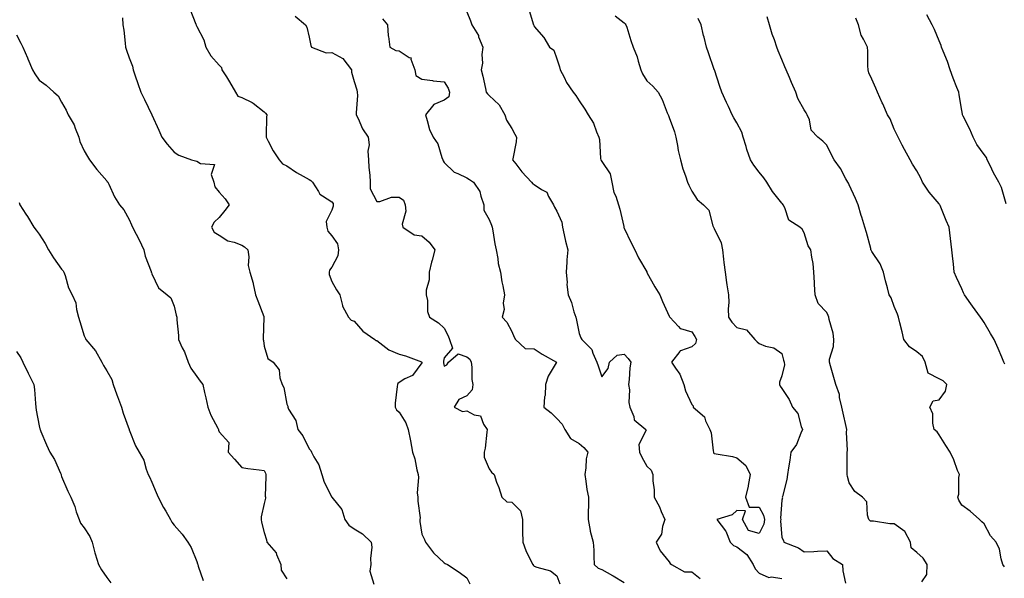
# Model space of a CAD drawing. Units: inches. Extents: x 942083 to 944723, y 7334858 to 7337498.
# Drawn here: x 942789 to 943227, y 7336026 to 7336274 of the extents above; entities that cross this region are included whole.
import ezdxf

# ---------------------------------------------------------------- set-up
doc = ezdxf.new("R2010")
doc.units = ezdxf.units.IN
doc.header["$MEASUREMENT"] = 0
doc.layers.add('Contour_94207334', color=7, linetype='Continuous', true_color=0x1644f2)

msp = doc.modelspace()

# ---------------------------------------------------------------- linework, layer by layer
at = {"layer": 'Contour_94207334'}
for points in [[(943015.44, 7336279.31, 3293), (943017.6, 7336272.37, 3293), (943017.76, 7336271.92, 3293), (943017.89, 7336271.76, 3293), (943018.05, 7336271.1, 3293), (943022.32, 7336266.19, 3293), (943024.87, 7336261.92, 3293), (943026.77, 7336260.64, 3293), (943028.05, 7336256.82, 3293), (943029.33, 7336253.2, 3293), (943029.65, 7336251.92, 3293), (943031.3, 7336248.67, 3293), (943032.35, 7336246.22, 3293), (943035.37, 7336241.92, 3293), (943036.59, 7336240.46, 3293), (943038.05, 7336238.06, 3293), (943040.49, 7336234.36, 3293), (943042.05, 7336231.92, 3293), (943044.34, 7336228.21, 3293), (943045.66, 7336224.32, 3293), (943046.69, 7336221.92, 3293), (943047, 7336220.86, 3293), (943047.51, 7336212.46, 3293), (943047.62, 7336211.92, 3293), (943047.73, 7336211.6, 3293), (943048.05, 7336211.06, 3293), (943051.79, 7336205.67, 3293), (943052.58, 7336201.92, 3293), (943053.47, 7336197.34, 3293), (943054.26, 7336195.71, 3293), (943055.47, 7336191.92, 3293), (943056.06, 7336189.93, 3293), (943057.81, 7336182.16, 3293), (943057.87, 7336181.92, 3293), (943057.92, 7336181.79, 3293), (943058.05, 7336181.55, 3293), (943061.17, 7336175.04, 3293), (943062.76, 7336171.92, 3293), (943064.46, 7336168.33, 3293), (943068.05, 7336162.03, 3293), (943068.09, 7336161.95, 3293), (943068.1, 7336161.92, 3293), (943068.16, 7336161.81, 3293), (943071.59, 7336155.46, 3293), (943073.8, 7336151.92, 3293), (943075.04, 7336148.92, 3293), (943078.05, 7336142.4, 3293), (943078.23, 7336142.1, 3293), (943078.37, 7336141.92, 3293), (943082.15, 7336137.82, 3293), (943082.96, 7336136.83, 3293), (943083.12, 7336136.85, 3293), (943088.05, 7336135.34, 3293), (943089.45, 7336133.32, 3293), (943090.2, 7336131.92, 3293), (943089.73, 7336130.24, 3293), (943088.05, 7336128.67, 3293), (943083.11, 7336126.98, 3293), (943082.97, 7336126.99, 3293), (943082.79, 7336126.66, 3293), (943079.02, 7336121.92, 3293), (943080.76, 7336119.21, 3293), (943082.69, 7336116.56, 3293), (943084.54, 7336111.92, 3293), (943085.3, 7336109.17, 3293), (943088.05, 7336103.13, 3293), (943088.61, 7336102.48, 3293), (943088.74, 7336101.92, 3293), (943093.68, 7336097.55, 3293), (943094.15, 7336095.81, 3293), (943096.03, 7336091.92, 3293), (943096.61, 7336090.48, 3293), (943097.54, 7336082.42, 3293), (943097.68, 7336081.92, 3293), (943097.75, 7336081.62, 3293), (943098.05, 7336081.31, 3293), (943098.88, 7336081.09, 3293), (943106.14, 7336080.01, 3293), (943108.05, 7336079.32, 3293), (943112.14, 7336076.01, 3293), (943114.02, 7336071.92, 3293), (943113.15, 7336067.02, 3293), (943113.15, 7336066.83, 3293), (943111.89, 7336061.92, 3293), (943113.55, 7336057.42, 3293), (943118.05, 7336057.44, 3293), (943119.99, 7336053.86, 3293), (943120.34, 7336051.92, 3293), (943120.03, 7336049.93, 3293), (943118.05, 7336045.71, 3293), (943113.25, 7336047.12, 3293), (943110.58, 7336051.92, 3293), (943112.01, 7336055.88, 3293), (943108.05, 7336055.93, 3293), (943105.98, 7336053.99, 3293), (943099.25, 7336051.92, 3293), (943103.11, 7336046.98, 3293), (943103.14, 7336046.83, 3293), (943105.12, 7336041.92, 3293), (943106.59, 7336040.46, 3293), (943108.05, 7336039.81, 3293), (943112.59, 7336036.46, 3293), (943115.29, 7336031.92, 3293), (943116.22, 7336030.09, 3293), (943118.05, 7336028.14, 3293), (943122.35, 7336026.22, 3293), (943123.47, 7336026.5, 3293), (943128.05, 7336025.78, 3293)], [(942835.02, 7336274.95, 3298), (942835.3, 7336271.92, 3298), (942835.61, 7336269.48, 3298), (942836.2, 7336263.76, 3298), (942836.44, 7336261.92, 3298), (942836.81, 7336260.68, 3298), (942838.05, 7336257.19, 3298), (942839.59, 7336253.46, 3298), (942839.88, 7336251.92, 3298), (942840.77, 7336249.2, 3298), (942841.92, 7336245.78, 3298), (942843.18, 7336241.92, 3298), (942844.81, 7336238.68, 3298), (942848.05, 7336231.92, 3298), (942851.17, 7336225.05, 3298), (942852.59, 7336221.92, 3298), (942854.93, 7336218.8, 3298), (942858.05, 7336215.28, 3298), (942860.12, 7336214, 3298), (942865.78, 7336211.92, 3298), (942867.51, 7336211.38, 3298), (942868.05, 7336211.31, 3298), (942869.68, 7336210.28, 3298), (942875.99, 7336209.86, 3298), (942874.56, 7336205.4, 3298), (942875.7, 7336201.92, 3298), (942876.06, 7336199.93, 3298), (942878.05, 7336197.53, 3298), (942880.69, 7336194.56, 3298), (942882.46, 7336191.92, 3298), (942880.59, 7336189.38, 3298), (942878.05, 7336186.22, 3298), (942875.79, 7336184.18, 3298), (942874.62, 7336181.92, 3298), (942875.88, 7336179.75, 3298), (942878.05, 7336178.36, 3298), (942881.96, 7336175.83, 3298), (942884.75, 7336175.22, 3298), (942888.05, 7336173.97, 3298), (942889.34, 7336173.21, 3298), (942890.75, 7336171.92, 3298), (942891.18, 7336168.79, 3298), (942891, 7336164.87, 3298), (942891.63, 7336161.92, 3298), (942893.16, 7336157.02, 3298), (942893.17, 7336156.8, 3298), (942894.22, 7336151.92, 3298), (942895.26, 7336149.12, 3298), (942897.82, 7336142.15, 3298), (942897.9, 7336141.92, 3298), (942897.91, 7336141.78, 3298), (942897.59, 7336132.38, 3298), (942897.62, 7336131.92, 3298), (942897.67, 7336131.54, 3298), (942898.05, 7336129.09, 3298), (942899.62, 7336123.49, 3298), (942902.03, 7336121.92, 3298), (942904.7, 7336118.57, 3298), (942905.04, 7336114.93, 3298), (942906.09, 7336111.92, 3298), (942906.85, 7336110.72, 3298), (942908.05, 7336103.22, 3298), (942908.54, 7336102.41, 3298), (942908.53, 7336101.92, 3298), (942908.9, 7336101.07, 3298), (942912.09, 7336095.97, 3298), (942912.97, 7336091.92, 3298), (942915.28, 7336089.15, 3298), (942918.05, 7336083.31, 3298), (942918.76, 7336082.63, 3298), (942919.08, 7336081.92, 3298), (942920.12, 7336079.85, 3298), (942922.34, 7336076.21, 3298), (942923.71, 7336071.92, 3298), (942924.76, 7336068.63, 3298), (942928.05, 7336061.92, 3298), (942932.53, 7336056.4, 3298), (942933.92, 7336051.92, 3298), (942935.62, 7336049.49, 3298), (942938.05, 7336047.74, 3298), (942941.67, 7336045.54, 3298), (942945.65, 7336041.92, 3298), (942945.86, 7336039.73, 3298), (942945.28, 7336034.69, 3298), (942945.45, 7336031.92, 3298), (942945.07, 7336028.94, 3298), (942946.72, 7336023.25, 3298)], [(942865.07, 7336278.94, 3297), (942867.71, 7336272.26, 3297), (942867.82, 7336271.92, 3297), (942867.84, 7336271.71, 3297), (942868.05, 7336271.13, 3297), (942871.3, 7336265.17, 3297), (942872.11, 7336261.92, 3297), (942874.28, 7336258.15, 3297), (942878.05, 7336253.92, 3297), (942879.09, 7336252.96, 3297), (942879.17, 7336251.92, 3297), (942881.25, 7336248.72, 3297), (942882.7, 7336246.57, 3297), (942885.3, 7336241.92, 3297), (942886.3, 7336240.17, 3297), (942888.05, 7336239.62, 3297), (942892.67, 7336237.3, 3297), (942893.22, 7336237.09, 3297), (942898.05, 7336233.21, 3297), (942898.67, 7336232.55, 3297), (942899.17, 7336231.92, 3297), (942899.06, 7336230.91, 3297), (942898.94, 7336222.81, 3297), (942898.86, 7336221.92, 3297), (942899.85, 7336220.13, 3297), (942901.98, 7336215.84, 3297), (942904.68, 7336211.92, 3297), (942906.21, 7336210.08, 3297), (942908.05, 7336209.27, 3297), (942912.37, 7336206.24, 3297), (942915.31, 7336204.66, 3297), (942918.05, 7336203.09, 3297), (942918.83, 7336202.71, 3297), (942919.49, 7336201.92, 3297), (942922.14, 7336197.83, 3297), (942922.72, 7336196.59, 3297), (942924.03, 7336195.94, 3297), (942928.05, 7336193.25, 3297), (942928.65, 7336192.51, 3297), (942928.7, 7336191.92, 3297), (942928.75, 7336191.22, 3297), (942928.05, 7336189.47, 3297), (942925.58, 7336184.39, 3297), (942925.9, 7336181.92, 3297), (942926.29, 7336180.16, 3297), (942928.05, 7336178.01, 3297), (942930.68, 7336174.55, 3297), (942931.1, 7336171.92, 3297), (942930.79, 7336169.18, 3297), (942928.05, 7336164.22, 3297), (942927.07, 7336162.89, 3297), (942926.87, 7336161.92, 3297), (942926.99, 7336160.86, 3297), (942928.05, 7336157.83, 3297), (942930.16, 7336154.03, 3297), (942931.62, 7336151.92, 3297), (942932.89, 7336147.07, 3297), (942932.89, 7336146.77, 3297), (942935.53, 7336141.92, 3297), (942936.68, 7336140.55, 3297), (942938.05, 7336140.2, 3297), (942941.88, 7336135.74, 3297), (942947.29, 7336131.92, 3297), (942947.66, 7336131.53, 3297), (942948.05, 7336131.51, 3297), (942949.48, 7336130.5, 3297), (942953.46, 7336127.33, 3297), (942958.05, 7336125.53, 3297), (942960.82, 7336124.7, 3297), (942967.98, 7336121.99, 3297), (942968.05, 7336121.97, 3297), (942968.08, 7336121.92, 3297), (942968.08, 7336121.9, 3297), (942968.05, 7336121.69, 3297), (942963.95, 7336116.02, 3297), (942960.59, 7336114.45, 3297), (942958.05, 7336112.9, 3297), (942957.51, 7336112.46, 3297), (942957.24, 7336111.92, 3297), (942957.21, 7336111.09, 3297), (942956.3, 7336103.67, 3297), (942956.25, 7336101.92, 3297), (942956.85, 7336100.72, 3297), (942958.05, 7336099.64, 3297), (942961.05, 7336094.92, 3297), (942962.02, 7336091.92, 3297), (942963.03, 7336086.94, 3297), (942963.04, 7336086.91, 3297), (942963.99, 7336081.92, 3297), (942965, 7336078.87, 3297), (942965.86, 7336074.11, 3297), (942966.44, 7336071.92, 3297), (942966.69, 7336070.57, 3297), (942966.09, 7336063.88, 3297), (942966.32, 7336061.92, 3297), (942966.26, 7336060.13, 3297), (942967.32, 7336052.66, 3297), (942967.28, 7336051.92, 3297), (942967.16, 7336051.03, 3297), (942968.05, 7336045.48, 3297), (942969.25, 7336043.12, 3297), (942969.68, 7336041.92, 3297), (942973.3, 7336037.18, 3297), (942978.05, 7336032.75, 3297), (942978.47, 7336032.34, 3297), (942979.44, 7336031.92, 3297), (942984.63, 7336028.5, 3297), (942988.05, 7336025.97, 3297), (942989.44, 7336023.3, 3297)], [(942911.87, 7336275.74, 3296), (942916.48, 7336271.92, 3296), (942916.93, 7336270.8, 3296), (942918.05, 7336266.4, 3296), (942918.78, 7336262.66, 3296), (942919.11, 7336261.92, 3296), (942925.66, 7336259.52, 3296), (942928.05, 7336259.66, 3296), (942933.01, 7336256.88, 3296), (942936.89, 7336251.92, 3296), (942936.92, 7336250.79, 3296), (942938.05, 7336246.65, 3296), (942939.2, 7336243.07, 3296), (942939.44, 7336241.92, 3296), (942939.48, 7336240.49, 3296), (942938.89, 7336232.76, 3296), (942938.92, 7336231.92, 3296), (942939.79, 7336230.18, 3296), (942941.72, 7336225.59, 3296), (942944.26, 7336221.92, 3296), (942944.72, 7336218.59, 3296), (942944.18, 7336215.79, 3296), (942944.47, 7336211.92, 3296), (942944.6, 7336208.47, 3296), (942944.97, 7336204.99, 3296), (942945.11, 7336201.92, 3296), (942945.12, 7336198.99, 3296), (942948.05, 7336193.41, 3296), (942949.51, 7336193.38, 3296), (942954.66, 7336195.31, 3296), (942958.05, 7336195.27, 3296), (942960.02, 7336193.89, 3296), (942960.71, 7336191.92, 3296), (942960.99, 7336188.98, 3296), (942959.34, 7336183.21, 3296), (942959.65, 7336181.92, 3296), (942964.67, 7336178.55, 3296), (942968.05, 7336178.08, 3296), (942971.41, 7336175.27, 3296), (942973.9, 7336171.92, 3296), (942972.69, 7336167.29, 3296), (942972.46, 7336166.33, 3296), (942971.37, 7336161.92, 3296), (942971.43, 7336158.55, 3296), (942970.03, 7336153.9, 3296), (942970.09, 7336151.92, 3296), (942970.63, 7336149.34, 3296), (942970.62, 7336144.49, 3296), (942971.57, 7336141.92, 3296), (942975.53, 7336139.4, 3296), (942978.05, 7336137.1, 3296), (942979.79, 7336133.66, 3296), (942980.47, 7336131.92, 3296), (942981.78, 7336128.18, 3296), (942978.05, 7336123.81, 3296), (942977.67, 7336122.31, 3296), (942977.74, 7336121.92, 3296), (942977.75, 7336121.62, 3296), (942978.05, 7336120.12, 3296), (942979.27, 7336120.69, 3296), (942979.94, 7336121.92, 3296), (942984.31, 7336125.66, 3296), (942988.05, 7336124.35, 3296), (942989.37, 7336123.23, 3296), (942990.04, 7336121.92, 3296), (942990.32, 7336119.65, 3296), (942990.37, 7336114.24, 3296), (942990.73, 7336111.92, 3296), (942990.42, 7336109.55, 3296), (942988.05, 7336106.88, 3296), (942984.62, 7336105.35, 3296), (942982.45, 7336101.92, 3296), (942986.17, 7336100.05, 3296), (942988.05, 7336100.3, 3296), (942991.41, 7336098.57, 3296), (942994.15, 7336098.02, 3296), (942995.58, 7336094.4, 3296), (942997.2, 7336091.92, 3296), (942996.98, 7336090.85, 3296), (942996.24, 7336083.72, 3296), (942995.76, 7336081.92, 3296), (942995.82, 7336079.69, 3296), (942998.05, 7336074.54, 3296), (942999.12, 7336072.99, 3296), (943000.18, 7336071.92, 3296), (943001.36, 7336068.61, 3296), (943002.28, 7336066.15, 3296), (943003.67, 7336061.92, 3296), (943005.92, 7336059.79, 3296), (943008.05, 7336059.64, 3296), (943012, 7336055.86, 3296), (943012.77, 7336051.92, 3296), (943012.87, 7336047.09, 3296), (943012.85, 7336046.72, 3296), (943012.99, 7336041.92, 3296), (943014.3, 7336038.17, 3296), (943016.91, 7336033.06, 3296), (943017.42, 7336031.92, 3296), (943017.68, 7336031.54, 3296), (943018.05, 7336031.25, 3296), (943019.23, 7336030.74, 3296), (943025.3, 7336029.17, 3296), (943028.05, 7336026.95, 3296), (943029.48, 7336023.34, 3296)], [(942988.05, 7336277.71, 3294), (942989.77, 7336273.63, 3294), (942990.26, 7336271.92, 3294), (942993.23, 7336267.1, 3294), (942993.35, 7336266.62, 3294), (942995.2, 7336261.92, 3294), (942994.78, 7336258.65, 3294), (942995.12, 7336254.85, 3294), (942994.5, 7336251.92, 3294), (942995.21, 7336249.08, 3294), (942996.35, 7336243.62, 3294), (942996.75, 7336241.92, 3294), (942997.32, 7336241.19, 3294), (942998.05, 7336240.45, 3294), (943002.42, 7336236.3, 3294), (943004.97, 7336231.92, 3294), (943005.69, 7336229.56, 3294), (943008.05, 7336225.76, 3294), (943009.49, 7336223.35, 3294), (943010.11, 7336221.92, 3294), (943010.05, 7336219.92, 3294), (943008.49, 7336212.35, 3294), (943008.47, 7336211.92, 3294), (943009.91, 7336210.06, 3294), (943012.6, 7336206.48, 3294), (943016.9, 7336201.92, 3294), (943017.39, 7336201.25, 3294), (943018.05, 7336200.98, 3294), (943021.24, 7336198.73, 3294), (943023.59, 7336197.46, 3294), (943024.35, 7336195.62, 3294), (943026.6, 7336191.92, 3294), (943027.03, 7336190.9, 3294), (943028.05, 7336189.12, 3294), (943030.3, 7336184.16, 3294), (943030.61, 7336181.92, 3294), (943031.39, 7336178.58, 3294), (943031.88, 7336175.75, 3294), (943032.93, 7336171.92, 3294), (943032.6, 7336167.37, 3294), (943032.52, 7336166.39, 3294), (943032.2, 7336161.92, 3294), (943032.63, 7336157.34, 3294), (943032.57, 7336156.44, 3294), (943033.18, 7336151.92, 3294), (943034.58, 7336148.45, 3294), (943035.69, 7336144.28, 3294), (943036.48, 7336141.92, 3294), (943036.77, 7336140.65, 3294), (943038.05, 7336134.73, 3294), (943038.83, 7336132.7, 3294), (943039.21, 7336131.92, 3294), (943043.67, 7336127.53, 3294), (943044.1, 7336125.87, 3294), (943045.94, 7336121.92, 3294), (943046.44, 7336120.31, 3294), (943048.05, 7336115.38, 3294), (943050.92, 7336119.05, 3294), (943051.52, 7336121.92, 3294), (943054.9, 7336125.07, 3294), (943058.05, 7336125.49, 3294), (943059.73, 7336123.6, 3294), (943060.96, 7336121.92, 3294), (943060.54, 7336119.43, 3294), (943060.31, 7336114.18, 3294), (943060, 7336111.92, 3294), (943060.32, 7336109.65, 3294), (943060.09, 7336103.96, 3294), (943060.53, 7336101.92, 3294), (943062.25, 7336097.73, 3294), (943062.41, 7336096.28, 3294), (943067.71, 7336091.92, 3294), (943067.8, 7336091.67, 3294), (943064.59, 7336085.37, 3294), (943064.86, 7336081.92, 3294), (943065.8, 7336079.68, 3294), (943068.05, 7336075.61, 3294), (943070.09, 7336073.96, 3294), (943070.79, 7336071.92, 3294), (943070.82, 7336069.15, 3294), (943071.34, 7336065.21, 3294), (943071.37, 7336061.92, 3294), (943073.69, 7336057.56, 3294), (943074.48, 7336055.49, 3294), (943076.04, 7336051.92, 3294), (943075.01, 7336048.88, 3294), (943074.54, 7336045.43, 3294), (943072.31, 7336041.92, 3294), (943074.09, 7336037.97, 3294), (943078.05, 7336033.09, 3294), (943078.52, 7336032.38, 3294), (943079.04, 7336031.92, 3294), (943084.77, 7336028.63, 3294), (943088.05, 7336028.76, 3294), (943091.81, 7336025.68, 3294)], [(943054.06, 7336275.91, 3292), (943058.05, 7336272.8, 3292), (943058.52, 7336272.39, 3292), (943058.81, 7336271.92, 3292), (943059.16, 7336270.81, 3292), (943061.03, 7336264.9, 3292), (943061.97, 7336261.92, 3292), (943063.77, 7336257.64, 3292), (943064.21, 7336255.76, 3292), (943065.44, 7336251.92, 3292), (943066.2, 7336250.07, 3292), (943068.05, 7336247.03, 3292), (943070.7, 7336244.57, 3292), (943073.1, 7336241.92, 3292), (943074.86, 7336238.73, 3292), (943077.14, 7336232.83, 3292), (943077.54, 7336231.92, 3292), (943077.7, 7336231.56, 3292), (943078.05, 7336230.71, 3292), (943080.42, 7336224.29, 3292), (943081.01, 7336221.92, 3292), (943081.75, 7336218.22, 3292), (943082.08, 7336215.95, 3292), (943083.01, 7336211.92, 3292), (943084.05, 7336207.92, 3292), (943085.25, 7336204.72, 3292), (943086.13, 7336201.92, 3292), (943086.7, 7336200.57, 3292), (943088.05, 7336197.99, 3292), (943090.44, 7336194.31, 3292), (943093.33, 7336191.92, 3292), (943095.59, 7336189.45, 3292), (943097.48, 7336182.49, 3292), (943097.74, 7336181.92, 3292), (943097.81, 7336181.67, 3292), (943098.05, 7336181.35, 3292), (943101.1, 7336174.96, 3292), (943101.68, 7336171.92, 3292), (943102.21, 7336167.76, 3292), (943102.33, 7336166.2, 3292), (943102.94, 7336161.92, 3292), (943103.5, 7336157.37, 3292), (943103.71, 7336156.26, 3292), (943104.32, 7336151.92, 3292), (943104.51, 7336148.38, 3292), (943104.28, 7336145.69, 3292), (943104.45, 7336141.92, 3292), (943105.85, 7336139.72, 3292), (943108.05, 7336137.3, 3292), (943112.45, 7336136.32, 3292), (943116.04, 7336131.92, 3292), (943117.09, 7336130.96, 3292), (943118.05, 7336130.21, 3292), (943120.87, 7336129.1, 3292), (943124.48, 7336128.35, 3292), (943128.05, 7336125.75, 3292), (943128.87, 7336122.75, 3292), (943129.18, 7336121.92, 3292), (943129.24, 7336120.72, 3292), (943128.05, 7336115.87, 3292), (943127.01, 7336112.96, 3292), (943127, 7336111.92, 3292), (943127.42, 7336111.29, 3292), (943128.05, 7336110.23, 3292), (943131.41, 7336105.27, 3292), (943132.77, 7336101.92, 3292), (943135.23, 7336099.1, 3292), (943136.63, 7336093.34, 3292), (943137.25, 7336091.92, 3292), (943136.51, 7336090.38, 3292), (943134.63, 7336085.34, 3292), (943132.14, 7336081.92, 3292), (943131.59, 7336078.38, 3292), (943131.07, 7336074.94, 3292), (943130.61, 7336071.92, 3292), (943130.29, 7336069.68, 3292), (943128.31, 7336062.18, 3292), (943128.26, 7336061.92, 3292), (943128.33, 7336061.64, 3292), (943128.05, 7336060.58, 3292), (943127.48, 7336052.49, 3292), (943127.58, 7336051.92, 3292), (943127.49, 7336051.37, 3292), (943128.05, 7336043.99, 3292), (943128.82, 7336042.69, 3292), (943129.02, 7336041.92, 3292), (943135.52, 7336039.39, 3292), (943138.05, 7336037.65, 3292), (943142.25, 7336037.73, 3292), (943144.01, 7336037.88, 3292), (943148.05, 7336037.97, 3292), (943150.71, 7336034.58, 3292), (943155.1, 7336031.92, 3292), (943155.25, 7336029.12, 3292), (943156.33, 7336023.64, 3292)], [(943226.98, 7336030.85, 3290), (943226.33, 7336031.92, 3290), (943225.56, 7336034.41, 3290), (943224.83, 7336038.7, 3290), (943223.33, 7336041.92, 3290), (943220.81, 7336044.68, 3290), (943218.05, 7336050.09, 3290), (943217.01, 7336050.88, 3290), (943215.9, 7336051.92, 3290), (943211.74, 7336055.61, 3290), (943208.05, 7336058.34, 3290), (943206.72, 7336060.59, 3290), (943206.28, 7336061.92, 3290), (943206.7, 7336063.26, 3290), (943206.71, 7336070.59, 3290), (943206.98, 7336071.92, 3290), (943206.22, 7336073.75, 3290), (943204.55, 7336078.43, 3290), (943202.84, 7336081.92, 3290), (943200.99, 7336084.85, 3290), (943198.05, 7336089.65, 3290), (943197.08, 7336090.95, 3290), (943195.85, 7336091.92, 3290), (943195.15, 7336094.82, 3290), (943195.12, 7336098.99, 3290), (943193.79, 7336101.92, 3290), (943195.28, 7336104.69, 3290), (943198.05, 7336105.23, 3290), (943200.87, 7336109.09, 3290), (943201.46, 7336111.92, 3290), (943199.77, 7336113.63, 3290), (943198.05, 7336114.45, 3290), (943193.15, 7336117.02, 3290), (943191.8, 7336121.92, 3290), (943190.59, 7336124.45, 3290), (943188.05, 7336126.47, 3290), (943184.84, 7336128.71, 3290), (943182.25, 7336131.92, 3290), (943181.59, 7336135.47, 3290), (943180.49, 7336139.47, 3290), (943179.97, 7336141.92, 3290), (943179.43, 7336143.3, 3290), (943178.05, 7336146.62, 3290), (943176.62, 7336150.5, 3290), (943175.76, 7336151.92, 3290), (943175.03, 7336154.93, 3290), (943174.19, 7336158.06, 3290), (943173.33, 7336161.92, 3290), (943171.76, 7336165.63, 3290), (943168.05, 7336171.11, 3290), (943167.78, 7336171.65, 3290), (943167.71, 7336171.92, 3290), (943167.57, 7336172.4, 3290), (943165.66, 7336179.52, 3290), (943164.91, 7336181.92, 3290), (943163.57, 7336186.4, 3290), (943163.32, 7336187.19, 3290), (943161.97, 7336191.92, 3290), (943160.81, 7336194.68, 3290), (943158.05, 7336200.77, 3290), (943157.65, 7336201.51, 3290), (943157.39, 7336201.92, 3290), (943156.5, 7336203.47, 3290), (943154.12, 7336207.99, 3290), (943151.29, 7336211.92, 3290), (943150.19, 7336214.06, 3290), (943148.05, 7336218.37, 3290), (943146.33, 7336220.2, 3290), (943144.05, 7336221.92, 3290), (943141.17, 7336225.05, 3290), (943140.34, 7336229.64, 3290), (943139.39, 7336231.92, 3290), (943138.86, 7336232.74, 3290), (943138.05, 7336234.12, 3290), (943135.23, 7336239.09, 3290), (943134.26, 7336241.92, 3290), (943132.37, 7336246.24, 3290), (943131.44, 7336248.53, 3290), (943130.02, 7336251.92, 3290), (943129.41, 7336253.28, 3290), (943128.05, 7336256.51, 3290), (943126.49, 7336260.36, 3290), (943125.88, 7336261.92, 3290), (943124.82, 7336265.16, 3290), (943123.86, 7336267.73, 3290), (943122.64, 7336271.92, 3290), (943121.57, 7336275.43, 3290)], [(943227.13, 7336121.01, 3289), (943226.8, 7336121.92, 3289), (943225.83, 7336124.14, 3289), (943224.15, 7336128.02, 3289), (943222.4, 7336131.92, 3289), (943220.86, 7336134.73, 3289), (943218.05, 7336139.56, 3289), (943217.06, 7336140.94, 3289), (943216.39, 7336141.92, 3289), (943212.89, 7336146.76, 3289), (943212.1, 7336147.87, 3289), (943209.19, 7336151.92, 3289), (943208.83, 7336152.7, 3289), (943208.05, 7336154.45, 3289), (943205.69, 7336159.56, 3289), (943204.7, 7336161.92, 3289), (943204.35, 7336165.62, 3289), (943204.06, 7336167.93, 3289), (943203.7, 7336171.92, 3289), (943203.11, 7336176.86, 3289), (943203.1, 7336176.97, 3289), (943202.5, 7336181.92, 3289), (943201.05, 7336184.92, 3289), (943198.46, 7336191.51, 3289), (943198.28, 7336191.92, 3289), (943198.21, 7336192.08, 3289), (943198.05, 7336192.29, 3289), (943193.58, 7336197.45, 3289), (943190.63, 7336201.92, 3289), (943189.82, 7336203.68, 3289), (943188.05, 7336206.94, 3289), (943186.08, 7336209.95, 3289), (943185.15, 7336211.92, 3289), (943182.56, 7336216.43, 3289), (943181.59, 7336218.38, 3289), (943179.74, 7336221.92, 3289), (943179.2, 7336223.07, 3289), (943178.05, 7336225.54, 3289), (943176.17, 7336230.03, 3289), (943174.97, 7336231.92, 3289), (943172.93, 7336236.81, 3289), (943172.73, 7336237.24, 3289), (943170.62, 7336241.92, 3289), (943169.89, 7336243.76, 3289), (943168.05, 7336247.67, 3289), (943166.72, 7336250.6, 3289), (943166.43, 7336251.92, 3289), (943166.27, 7336253.7, 3289), (943166.28, 7336260.16, 3289), (943166.1, 7336261.92, 3289), (943164.42, 7336265.56, 3289), (943163.37, 7336267.24, 3289), (943162.18, 7336271.92, 3289), (943161.03, 7336274.9, 3289)], [(943227.72, 7336192.25, 3288), (943225.68, 7336199.55, 3288), (943224.56, 7336201.92, 3288), (943222.15, 7336206.03, 3288), (943220.7, 7336209.28, 3288), (943219.39, 7336211.92, 3288), (943219.03, 7336212.89, 3288), (943218.05, 7336214.2, 3288), (943214.8, 7336218.67, 3288), (943213.12, 7336221.92, 3288), (943211.66, 7336225.53, 3288), (943208.67, 7336231.3, 3288), (943208.37, 7336231.92, 3288), (943208.3, 7336232.17, 3288), (943208.05, 7336233.75, 3288), (943206.93, 7336240.8, 3288), (943206.72, 7336241.92, 3288), (943205.91, 7336244.05, 3288), (943204.25, 7336248.12, 3288), (943202.95, 7336251.92, 3288), (943201.72, 7336255.6, 3288), (943199.74, 7336260.23, 3288), (943199.09, 7336261.92, 3288), (943198.84, 7336262.71, 3288), (943198.05, 7336264.85, 3288), (943195.98, 7336269.84, 3288), (943194.89, 7336271.92, 3288), (943192.53, 7336276.4, 3288)], [(942950.63, 7336274.5, 3295), (942952.84, 7336271.92, 3295), (942953.15, 7336267.01, 3295), (942953.3, 7336266.67, 3295), (942953.94, 7336261.92, 3295), (942956.56, 7336260.43, 3295), (942958.05, 7336260.34, 3295), (942962.54, 7336257.43, 3295), (942963.39, 7336257.26, 3295), (942963.28, 7336256.69, 3295), (942965.01, 7336251.92, 3295), (942965.43, 7336249.3, 3295), (942968.05, 7336247.67, 3295), (942972.88, 7336247.09, 3295), (942973.17, 7336247.04, 3295), (942978.05, 7336246.49, 3295), (942979.87, 7336243.73, 3295), (942980.47, 7336241.92, 3295), (942980.14, 7336239.84, 3295), (942978.05, 7336238.37, 3295), (942973.49, 7336236.48, 3295), (942969.7, 7336231.92, 3295), (942970.54, 7336229.43, 3295), (942971.53, 7336225.4, 3295), (942973.1, 7336221.92, 3295), (942975.18, 7336219.05, 3295), (942976.99, 7336212.98, 3295), (942977.45, 7336211.92, 3295), (942977.58, 7336211.45, 3295), (942978.05, 7336210.65, 3295), (942982.53, 7336206.4, 3295), (942984.11, 7336205.86, 3295), (942988.05, 7336203.89, 3295), (942989.27, 7336203.14, 3295), (942991.01, 7336201.92, 3295), (942993.88, 7336197.75, 3295), (942994.26, 7336195.7, 3295), (942995.68, 7336191.92, 3295), (942995.61, 7336189.48, 3295), (942998.05, 7336185.41, 3295), (942999, 7336182.86, 3295), (942999.34, 7336181.92, 3295), (942999.67, 7336180.3, 3295), (943000.61, 7336174.48, 3295), (943001.19, 7336171.92, 3295), (943001.91, 7336168.07, 3295), (943001.97, 7336165.84, 3295), (943003.01, 7336161.92, 3295), (943003.7, 7336157.57, 3295), (943004.09, 7336155.88, 3295), (943004.79, 7336151.92, 3295), (943004.27, 7336148.14, 3295), (943004.63, 7336145.34, 3295), (943003.75, 7336141.92, 3295), (943005.85, 7336139.72, 3295), (943008.05, 7336135.6, 3295), (943009.14, 7336133.01, 3295), (943009.68, 7336131.92, 3295), (943014.07, 7336127.94, 3295), (943018.05, 7336127.86, 3295), (943021.56, 7336125.43, 3295), (943027.88, 7336121.92, 3295), (943027.73, 7336121.6, 3295), (943024.27, 7336115.7, 3295), (943023.06, 7336111.92, 3295), (943022.84, 7336107.13, 3295), (943022.64, 7336106.51, 3295), (943022.29, 7336101.92, 3295), (943025.56, 7336099.43, 3295), (943028.05, 7336096.94, 3295), (943030.44, 7336094.31, 3295), (943031.62, 7336091.92, 3295), (943034.14, 7336088.01, 3295), (943038.05, 7336085.7, 3295), (943040.12, 7336083.99, 3295), (943041.81, 7336081.92, 3295), (943041.1, 7336078.87, 3295), (943041.02, 7336074.88, 3295), (943040.52, 7336071.92, 3295), (943041.03, 7336068.94, 3295), (943041.48, 7336065.35, 3295), (943042.12, 7336061.92, 3295), (943042.18, 7336057.78, 3295), (943041.96, 7336055.83, 3295), (943042.03, 7336051.92, 3295), (943042.93, 7336047.04, 3295), (943042.93, 7336046.8, 3295), (943044.26, 7336041.92, 3295), (943044.5, 7336038.36, 3295), (943044.48, 7336035.49, 3295), (943044.67, 7336031.92, 3295), (943046.44, 7336030.31, 3295), (943048.05, 7336029.79, 3295), (943052.91, 7336027.06, 3295), (943053.09, 7336026.96, 3295), (943058.05, 7336023.98, 3295)], [(943190.33, 7336024.19, 3291), (943192.51, 7336027.46, 3291), (943192.67, 7336031.92, 3291), (943190.84, 7336034.71, 3291), (943188.05, 7336037.25, 3291), (943185.53, 7336039.4, 3291), (943185.21, 7336041.92, 3291), (943182.69, 7336046.56, 3291), (943178.05, 7336049.97, 3291), (943176.12, 7336049.99, 3291), (943168.8, 7336051.17, 3291), (943168.05, 7336051.18, 3291), (943167.42, 7336051.29, 3291), (943166.77, 7336051.92, 3291), (943166.1, 7336053.87, 3291), (943165.9, 7336059.77, 3291), (943163.89, 7336061.92, 3291), (943160.51, 7336064.38, 3291), (943158.05, 7336068.26, 3291), (943157.22, 7336071.09, 3291), (943157.18, 7336071.92, 3291), (943157.17, 7336072.8, 3291), (943157.17, 7336081.04, 3291), (943157.16, 7336081.92, 3291), (943157.26, 7336082.71, 3291), (943156.86, 7336090.72, 3291), (943156.97, 7336091.92, 3291), (943156.65, 7336093.31, 3291), (943155.33, 7336099.2, 3291), (943154.72, 7336101.92, 3291), (943153.76, 7336106.21, 3291), (943153.74, 7336107.61, 3291), (943152.09, 7336111.92, 3291), (943151.16, 7336115.03, 3291), (943149.7, 7336120.27, 3291), (943149.22, 7336121.92, 3291), (943149.33, 7336123.2, 3291), (943151.09, 7336128.89, 3291), (943151.25, 7336131.92, 3291), (943150.89, 7336134.76, 3291), (943149.14, 7336140.83, 3291), (943148.96, 7336141.92, 3291), (943148.72, 7336142.6, 3291), (943148.05, 7336143.97, 3291), (943144.18, 7336148.05, 3291), (943142.95, 7336151.92, 3291), (943142.61, 7336156.48, 3291), (943142.57, 7336157.39, 3291), (943142.25, 7336161.92, 3291), (943141.95, 7336165.82, 3291), (943141.35, 7336168.62, 3291), (943141.01, 7336171.92, 3291), (943139.82, 7336173.69, 3291), (943138.05, 7336179.41, 3291), (943137.13, 7336181, 3291), (943136.02, 7336181.92, 3291), (943131.17, 7336185.04, 3291), (943129.44, 7336190.53, 3291), (943128.69, 7336191.92, 3291), (943128.42, 7336192.29, 3291), (943128.05, 7336192.68, 3291), (943123.97, 7336197.84, 3291), (943121.47, 7336201.92, 3291), (943120.02, 7336203.89, 3291), (943118.05, 7336206.39, 3291), (943115.57, 7336209.44, 3291), (943114.09, 7336211.92, 3291), (943112.57, 7336216.44, 3291), (943112.19, 7336217.78, 3291), (943110.9, 7336221.92, 3291), (943110.27, 7336224.13, 3291), (943108.05, 7336228.38, 3291), (943106.7, 7336230.58, 3291), (943106.05, 7336231.92, 3291), (943104.33, 7336235.65, 3291), (943103.52, 7336237.39, 3291), (943101.42, 7336241.92, 3291), (943100.57, 7336244.44, 3291), (943098.11, 7336251.86, 3291), (943098.08, 7336251.95, 3291), (943098.05, 7336252.02, 3291), (943095.54, 7336259.41, 3291), (943094.68, 7336261.92, 3291), (943093.5, 7336266.48, 3291), (943093.29, 7336267.16, 3291), (943092.17, 7336271.92, 3291), (943090.85, 7336274.73, 3291)], [(942788.05, 7336267.47, 3299), (942789.91, 7336263.78, 3299), (942790.77, 7336261.92, 3299), (942792.83, 7336257.15, 3299), (942792.96, 7336256.83, 3299), (942795.06, 7336251.92, 3299), (942796.17, 7336250.04, 3299), (942798.05, 7336247.32, 3299), (942801.15, 7336245.01, 3299), (942804.51, 7336241.92, 3299), (942806.44, 7336240.31, 3299), (942808.05, 7336237.48, 3299), (942810.09, 7336233.96, 3299), (942810.98, 7336231.92, 3299), (942813.6, 7336227.47, 3299), (942814.06, 7336225.91, 3299), (942815.68, 7336221.92, 3299), (942816.17, 7336220.04, 3299), (942818.05, 7336215.92, 3299), (942819.5, 7336213.36, 3299), (942820.4, 7336211.92, 3299), (942823.67, 7336207.54, 3299), (942828.05, 7336202.48, 3299), (942828.29, 7336202.16, 3299), (942828.51, 7336201.92, 3299), (942828.99, 7336200.99, 3299), (942831.58, 7336195.45, 3299), (942833.69, 7336191.92, 3299), (942835.72, 7336189.59, 3299), (942838.05, 7336185.39, 3299), (942839.06, 7336182.93, 3299), (942839.51, 7336181.92, 3299), (942841.15, 7336178.82, 3299), (942842.5, 7336176.37, 3299), (942844.57, 7336171.92, 3299), (942845.18, 7336169.05, 3299), (942847.82, 7336162.16, 3299), (942847.88, 7336161.92, 3299), (942847.92, 7336161.79, 3299), (942848.05, 7336161.14, 3299), (942851.11, 7336154.97, 3299), (942854.86, 7336151.92, 3299), (942856.63, 7336150.5, 3299), (942858.05, 7336146.82, 3299), (942858.94, 7336142.81, 3299), (942859.18, 7336141.92, 3299), (942859.23, 7336140.74, 3299), (942859.91, 7336133.78, 3299), (942859.96, 7336131.92, 3299), (942861.67, 7336128.3, 3299), (942862.65, 7336126.52, 3299), (942864.25, 7336121.92, 3299), (942865.44, 7336119.31, 3299), (942868.05, 7336115.57, 3299), (942869.61, 7336113.48, 3299), (942870.73, 7336111.92, 3299), (942871.51, 7336108.46, 3299), (942872.15, 7336106.02, 3299), (942872.99, 7336101.92, 3299), (942874.41, 7336098.28, 3299), (942877.41, 7336092.57, 3299), (942877.71, 7336091.92, 3299), (942877.82, 7336091.69, 3299), (942878.05, 7336090.92, 3299), (942882.32, 7336086.19, 3299), (942882.09, 7336081.92, 3299), (942884.93, 7336078.81, 3299), (942888.05, 7336075.13, 3299), (942890.72, 7336074.59, 3299), (942895.85, 7336074.11, 3299), (942898.05, 7336073.75, 3299), (942898.63, 7336072.5, 3299), (942898.77, 7336071.92, 3299), (942898.82, 7336071.15, 3299), (942898.52, 7336062.39, 3299), (942898.56, 7336061.92, 3299), (942898.56, 7336061.41, 3299), (942898.05, 7336059.1, 3299), (942896.77, 7336053.2, 3299), (942896.75, 7336051.92, 3299), (942896.88, 7336050.75, 3299), (942898.05, 7336046.16, 3299), (942899.05, 7336042.91, 3299), (942899.2, 7336041.92, 3299), (942903.33, 7336037.2, 3299), (942903.5, 7336036.47, 3299), (942905.43, 7336031.92, 3299), (942905.63, 7336029.5, 3299), (942908.05, 7336025.52, 3299)], [(942789.09, 7336192.96, 3300), (942789.51, 7336191.92, 3300), (942792.19, 7336187.78, 3300), (942792.87, 7336186.74, 3300), (942795.72, 7336181.92, 3300), (942796.76, 7336180.63, 3300), (942798.05, 7336178.76, 3300), (942800.75, 7336174.62, 3300), (942802.24, 7336171.92, 3300), (942804.37, 7336168.24, 3300), (942808.05, 7336163.2, 3300), (942808.67, 7336162.54, 3300), (942808.98, 7336161.92, 3300), (942809.56, 7336160.41, 3300), (942811.08, 7336154.95, 3300), (942812.76, 7336151.92, 3300), (942814.39, 7336148.25, 3300), (942814.65, 7336145.31, 3300), (942815.57, 7336141.92, 3300), (942816.18, 7336140.06, 3300), (942818.05, 7336133.66, 3300), (942818.58, 7336132.44, 3300), (942818.82, 7336131.92, 3300), (942823.06, 7336126.93, 3300), (942823.09, 7336126.88, 3300), (942825.86, 7336121.92, 3300), (942826.59, 7336120.45, 3300), (942828.05, 7336118.1, 3300), (942830.3, 7336114.17, 3300), (942830.94, 7336111.92, 3300), (942832.54, 7336107.43, 3300), (942832.79, 7336106.66, 3300), (942834.69, 7336101.92, 3300), (942835.34, 7336099.21, 3300), (942838.01, 7336091.96, 3300), (942838.02, 7336091.92, 3300), (942838.03, 7336091.9, 3300), (942838.05, 7336091.83, 3300), (942840.87, 7336084.74, 3300), (942842.54, 7336081.92, 3300), (942844.51, 7336078.38, 3300), (942845.58, 7336074.39, 3300), (942846.52, 7336071.92, 3300), (942847.05, 7336070.92, 3300), (942848.05, 7336068.51, 3300), (942850.07, 7336063.94, 3300), (942850.89, 7336061.92, 3300), (942853.36, 7336057.24, 3300), (942854.29, 7336055.68, 3300), (942856.45, 7336051.92, 3300), (942856.97, 7336050.84, 3300), (942858.05, 7336049.45, 3300), (942861.56, 7336045.43, 3300), (942864.09, 7336041.92, 3300), (942865.64, 7336039.5, 3300), (942868.05, 7336033.26, 3300), (942868.41, 7336032.28, 3300), (942868.55, 7336031.92, 3300), (942868.74, 7336031.23, 3300), (942870.9, 7336024.77, 3300)], [(942788.05, 7336126.59, 3301), (942789.92, 7336123.79, 3301), (942790.86, 7336121.92, 3301), (942793.2, 7336117.07, 3301), (942793.47, 7336116.5, 3301), (942795.68, 7336111.92, 3301), (942795.93, 7336109.8, 3301), (942796.39, 7336103.58, 3301), (942796.58, 7336101.92, 3301), (942796.66, 7336100.53, 3301), (942798.05, 7336093.6, 3301), (942798.42, 7336092.29, 3301), (942798.5, 7336091.92, 3301), (942798.84, 7336091.13, 3301), (942801.33, 7336085.21, 3301), (942802.79, 7336081.92, 3301), (942804.8, 7336078.66, 3301), (942807.46, 7336072.5, 3301), (942807.76, 7336071.92, 3301), (942807.82, 7336071.69, 3301), (942808.05, 7336071.06, 3301), (942810.72, 7336064.59, 3301), (942812.07, 7336061.92, 3301), (942813.88, 7336057.76, 3301), (942814.56, 7336055.41, 3301), (942815.8, 7336051.92, 3301), (942816.48, 7336050.35, 3301), (942818.05, 7336048.19, 3301), (942820.58, 7336044.44, 3301), (942821.57, 7336041.92, 3301), (942822.8, 7336037.17, 3301), (942822.87, 7336036.74, 3301), (942824.49, 7336031.92, 3301), (942825.73, 7336029.6, 3301), (942828.05, 7336026.17, 3301), (942829.97, 7336023.84, 3301)]]:
    msp.add_polyline3d(points, dxfattribs=at)

doc.saveas('drawing.dxf')
